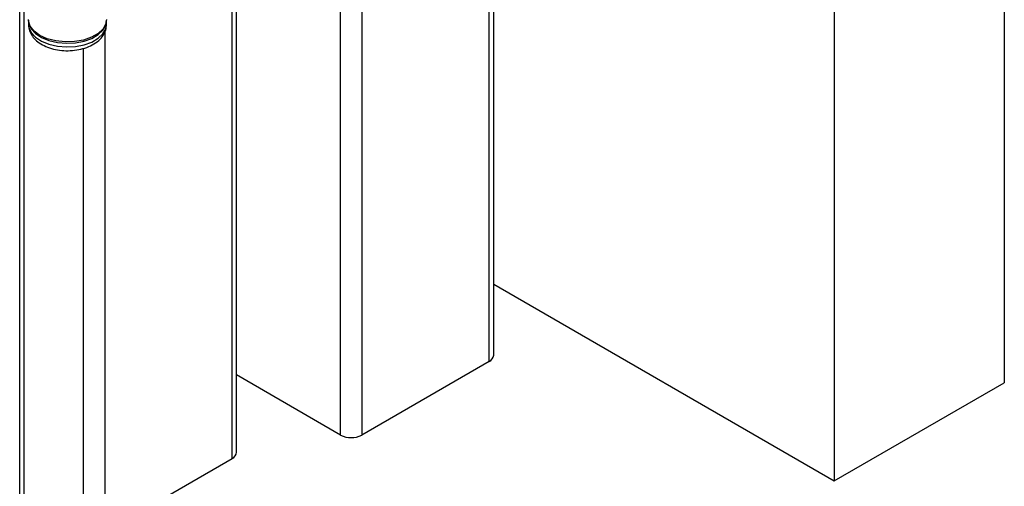
# Model space of a CAD drawing. Units: millimetres. Extents: x 265 to 481, y -1 to 150.
# Drawn here: x 313 to 315, y 53 to 54 of the extents above; entities that cross this region are included whole.
import ezdxf

# ---------------------------------------------------------------- set-up
doc = ezdxf.new("R2010")
doc.units = ezdxf.units.MM
doc.header["$MEASUREMENT"] = 0
doc.layers.get('0').update_dxf_attribs({"lineweight": 0})

msp = doc.modelspace()

# ---------------------------------------------------------------- linework, layer by layer
at = {"color": 18, "lineweight": 25, "true_color": 0x000000}
for p, q in [((315.3265, 81.6721), (315.3265, 53.0688)), ((314.8396, 81.391), (314.8396, 52.7877)), ((313.4861, 79.8085), (313.4861, 52.9191)), ((313.4253, 52.9191), (313.4253, 79.7733)), ((313.1149, 52.8523), (313.1149, 79.5942)), ((313.1275, 52.8699), (313.1275, 79.6014)), ((313.8513, 53.1299), (313.8513, 54.4884)), ((313.8639, 53.1475), (313.8639, 54.4957)), ((312.5189, 52.5186), (312.5189, 54.3496)), ((312.5063, 52.501), (312.5063, 54.3423)), ((312.5313, 54.1051), (312.5313, 54.0946)), ((312.7551, 54.0946), (312.7551, 54.1051)), ((312.7497, 54.0721), (312.7497, 52.6415)), ((312.6889, 52.6415), (312.6889, 54.0258)), ((313.8639, 53.351), (314.8396, 52.7877)), ((313.8513, 53.1299), (313.4861, 52.9191)), ((313.4253, 52.9191), (313.1275, 53.091)), ((314.8396, 52.7877), (315.3265, 53.0688)), ((312.7497, 52.6415), (313.1149, 52.8523))]:
    msp.add_line(p, q, dxfattribs=at)
for points in [[(312.7551, 54.1086), (312.7531, 54.0965), (312.7449, 54.0817), (312.7308, 54.0685), (312.7117, 54.0576), (312.6887, 54.0496), (312.663, 54.045), (312.6362, 54.0442), (312.6097, 54.047), (312.5852, 54.0534), (312.5641, 54.0629), (312.5475, 54.0752), (312.5365, 54.0893), (312.5315, 54.1045), (312.5313, 54.1086)], [(312.5313, 54.0946), (312.5325, 54.0852), (312.5392, 54.0707), (312.5516, 54.0575), (312.5688, 54.0463), (312.5901, 54.0377), (312.6143, 54.0322), (312.64, 54.03), (312.6658, 54.0313), (312.6905, 54.036), (312.7126, 54.0439), (312.731, 54.0545), (312.7446, 54.0673), (312.7528, 54.0815), (312.7551, 54.0946)], [(312.5314, 54.1069), (312.5325, 54.0957), (312.5392, 54.0813), (312.5516, 54.0681), (312.5688, 54.0569), (312.5901, 54.0483), (312.6143, 54.0427), (312.64, 54.0405), (312.6658, 54.0418), (312.6905, 54.0466), (312.7126, 54.0544), (312.731, 54.065), (312.7446, 54.0778), (312.7528, 54.092), (312.7551, 54.1069)]]:
    msp.add_lwpolyline(points, dxfattribs=at)
msp.add_open_spline([(312.532, 54.095), (312.5319, 54.0913), (312.5318, 54.0876), (312.5323, 54.0841), (312.5331, 54.0785), (312.5353, 54.0731), (312.538, 54.068), (312.5408, 54.063), (312.5441, 54.0582), (312.5481, 54.0539), (312.5522, 54.0494), (312.557, 54.0453), (312.5623, 54.0416), (312.568, 54.0377), (312.5742, 54.0343), (312.5808, 54.0313), (312.5877, 54.0283), (312.5951, 54.0258), (312.6028, 54.0239), (312.6105, 54.022), (312.6185, 54.0206), (312.6266, 54.0198), (312.6348, 54.0191), (312.643, 54.0189), (312.6512, 54.0192), (312.6595, 54.0196), (312.6676, 54.0206), (312.6755, 54.0221), (312.6835, 54.0237), (312.6912, 54.0258), (312.6985, 54.0285), (312.7059, 54.0312), (312.7128, 54.0345), (312.7191, 54.0384), (312.7256, 54.0423), (312.7315, 54.0468), (312.7365, 54.052), (312.7407, 54.0563), (312.7444, 54.0611), (312.7474, 54.0662), (312.7502, 54.0711), (312.7525, 54.0763), (312.7536, 54.0817), (312.7544, 54.086), (312.7545, 54.0905), (312.7545, 54.0949)], degree=3, knots=[0, 0, 0, 0, 1, 1, 1, 2, 2, 2, 3, 3, 3, 4, 4, 4, 5, 5, 5, 6, 6, 6, 7, 7, 7, 8, 8, 8, 9, 9, 9, 10, 10, 10, 11, 11, 11, 12, 12, 12, 13, 13, 13, 14, 14, 14, 15, 15, 15, 15], dxfattribs=at)
for points in [[(313.8513, 53.1299), (313.8583, 53.1331), (313.8631, 53.1398), (313.8639, 53.1475)], [(313.4253, 52.9191), (313.4443, 52.9092), (313.467, 52.9092), (313.4861, 52.9191)], [(313.1149, 52.8523), (313.1219, 52.8555), (313.1267, 52.8622), (313.1275, 52.8699)]]:
    msp.add_open_spline(points, degree=3, dxfattribs=at)

doc.saveas('drawing.dxf')
